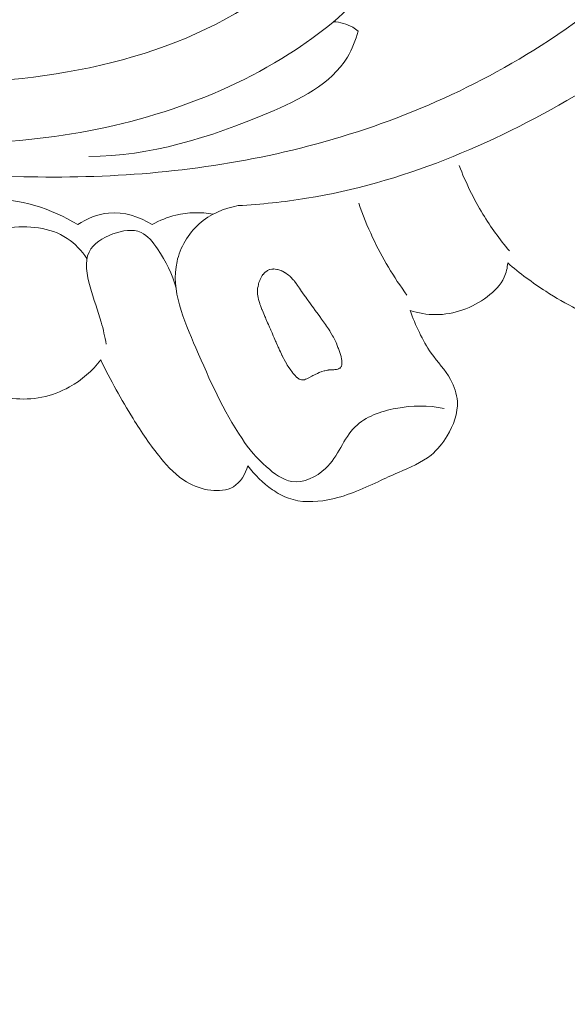
# Model space of a CAD drawing. Units: centimetres. Extents: x 29 to 196, y 673 to 909.
# Drawn here: x 134 to 137, y 773 to 778 of the extents above; entities that cross this region are included whole.
import ezdxf

# ---------------------------------------------------------------- set-up
doc = ezdxf.new("R2010")
doc.units = ezdxf.units.CM
doc.header["$MEASUREMENT"] = 0
doc.layers.add('layer 1', color=7, linetype='Continuous')

msp = doc.modelspace()

# ---------------------------------------------------------------- linework, layer by layer
at = {"layer": 'layer 1', "color": 250, "lineweight": 20}
for points, knots in [([(29.40721, 673.08453), (29.40721, 673.08453), (29.40721, 909.27022), (29.40721, 909.27022), (29.40721, 909.27022), (29.40721, 909.27022), (196.40722, 909.27022), (196.40722, 909.27022), (196.40722, 909.27022), (196.40722, 909.27022), (196.40722, 673.08453), (196.40722, 673.08453), (196.40722, 673.08453), (196.40722, 673.08453), (29.40721, 673.08453), (29.40721, 673.08453)], [0, 0, 0, 0, 0.2, 0.2, 0.2, 0.2, 0.4, 0.4, 0.4, 0.4, 0.6, 0.6, 0.6, 0.6, 1, 1, 1, 1]), ([(136.65765, 780.86832), (136.6701, 780.93542), (136.69442, 781.00283), (136.73389, 781.05877), (136.73389, 781.05877), (136.80378, 781.15781), (136.92124, 781.22095), (137.0426, 781.24972), (137.0426, 781.24972), (137.28427, 781.30706), (137.54119, 781.22834), (137.74117, 781.08546), (137.74117, 781.08546), (137.95699, 780.9312), (138.10629, 780.70235), (138.18609, 780.45229), (138.18609, 780.45229), (138.26003, 780.22079), (138.27433, 779.97119), (138.23202, 779.73389), (138.23202, 779.73389), (138.16154, 779.33837), (137.93386, 778.97693), (137.66113, 778.67296), (137.66113, 778.67296), (137.36843, 778.34677), (137.02379, 778.08664), (136.64988, 777.86762), (136.64988, 777.86762), (136.21802, 777.61452), (135.74717, 777.4161), (135.25771, 777.337), (135.25771, 777.337), (135.14023, 777.31799), (135.02174, 777.30584), (134.90307, 777.29901)], [0, 0, 0, 0, 0.1, 0.1, 0.1, 0.1, 0.2, 0.2, 0.2, 0.2, 0.3, 0.3, 0.3, 0.3, 0.4, 0.4, 0.4, 0.4, 0.5, 0.5, 0.5, 0.5, 0.6, 0.6, 0.6, 0.6, 0.7, 0.7, 0.7, 0.7, 0.8, 0.8, 0.8, 0.8, 1, 1, 1, 1]), ([(136.83271, 780.86453), (136.89505, 780.90166), (136.96529, 780.93153), (137.03616, 780.94094), (137.03616, 780.94094), (137.22912, 780.96668), (137.42614, 780.84074), (137.56307, 780.68024), (137.56307, 780.68024), (137.76559, 780.44273), (137.83648, 780.12965), (137.79543, 779.83904), (137.79543, 779.83904), (137.77025, 779.66068), (137.70286, 779.49081), (137.6189, 779.33009), (137.6189, 779.33009), (137.36089, 778.83625), (136.94625, 778.43002), (136.47545, 778.12968), (136.47545, 778.12968), (136.07676, 777.87533), (135.63786, 777.69683), (135.18435, 777.58739), (135.18435, 777.58739), (134.75221, 777.48317), (134.30679, 777.44156), (133.86144, 777.44793), (133.86144, 777.44793), (133.09917, 777.45855), (132.33722, 777.60951), (131.63356, 777.88554)], [0, 0, 0, 0, 0.1111111, 0.1111111, 0.1111111, 0.1111111, 0.2222222, 0.2222222, 0.2222222, 0.2222222, 0.3333333, 0.3333333, 0.3333333, 0.3333333, 0.4444444, 0.4444444, 0.4444444, 0.4444444, 0.5555556, 0.5555556, 0.5555556, 0.5555556, 0.6666667, 0.6666667, 0.6666667, 0.6666667, 0.7777778, 0.7777778, 0.7777778, 0.7777778, 1, 1, 1, 1]), ([(135.6583, 779.07875), (135.51466, 778.84625), (135.33646, 778.62693), (135.12378, 778.45717), (135.12378, 778.45717), (134.64655, 778.07609), (133.99571, 777.94392), (133.36694, 777.93411), (133.36694, 777.93411), (132.45993, 777.91989), (131.59874, 778.1601), (130.80818, 778.54493), (130.80818, 778.54493), (130.29993, 778.79233), (129.82091, 779.09943), (129.39149, 779.46298)], [0, 0, 0, 0, 0.2, 0.2, 0.2, 0.2, 0.4, 0.4, 0.4, 0.4, 0.6, 0.6, 0.6, 0.6, 1, 1, 1, 1]), ([(135.73179, 779.47031), (135.76184, 779.44264), (135.78956, 779.41097), (135.81021, 779.37604), (135.81021, 779.37604), (135.87797, 779.26081), (135.86683, 779.1099), (135.8358, 778.97006), (135.8358, 778.97006), (135.79208, 778.77279), (135.70913, 778.59751), (135.58997, 778.44897), (135.58997, 778.44897), (135.47498, 778.30567), (135.3263, 778.1873), (135.16802, 778.08708), (135.16802, 778.08708), (134.76128, 777.82935), (134.29119, 777.69127), (133.81478, 777.64228), (133.81478, 777.64228), (133.31535, 777.59098), (132.80882, 777.63758), (132.33368, 777.77608)], [0, 0, 0, 0, 0.1428571, 0.1428571, 0.1428571, 0.1428571, 0.2857143, 0.2857143, 0.2857143, 0.2857143, 0.4285714, 0.4285714, 0.4285714, 0.4285714, 0.5714286, 0.5714286, 0.5714286, 0.5714286, 0.7142857, 0.7142857, 0.7142857, 0.7142857, 1, 1, 1, 1]), ([(135.39698, 778.25336), (135.43174, 778.25189), (135.46731, 778.24246), (135.49737, 778.22478), (135.49737, 778.22478), (135.50754, 778.2188), (135.51712, 778.2119), (135.52607, 778.20435)], [0, 0, 0, 0, 0.3333333, 0.3333333, 0.3333333, 0.3333333, 1, 1, 1, 1]), ([(135.52607, 778.20435), (135.51242, 778.15777), (135.49413, 778.11123), (135.46932, 778.06999), (135.46932, 778.06999), (135.38394, 777.9282), (135.2209, 777.84911), (135.05963, 777.78067), (135.05963, 777.78067), (134.74974, 777.64916), (134.44581, 777.55692), (134.12644, 777.55359)], [0, 0, 0, 0, 0.25, 0.25, 0.25, 0.25, 0.5, 0.5, 0.5, 0.5, 1, 1, 1, 1]), ([(136.30229, 777.00161), (136.36456, 776.94777), (136.43105, 776.89888), (136.5002, 776.85426), (136.5002, 776.85426), (136.60354, 776.78749), (136.71267, 776.73015), (136.83172, 776.69219), (136.83172, 776.69219), (136.91472, 776.6658), (137.00252, 776.64872), (137.08768, 776.66061), (137.08768, 776.66061), (137.1606, 776.67071), (137.23159, 776.70203), (137.29285, 776.74529), (137.29285, 776.74529), (137.34739, 776.78377), (137.39424, 776.83161), (137.43257, 776.88527), (137.43257, 776.88527), (137.47538, 776.9452), (137.50764, 777.01241), (137.54827, 777.07378), (137.54827, 777.07378), (137.5892, 777.13554), (137.63865, 777.19148), (137.67742, 777.25517), (137.67742, 777.25517), (137.69545, 777.28471), (137.71114, 777.31594), (137.72066, 777.34902), (137.72066, 777.34902), (137.73436, 777.39583), (137.73566, 777.44639), (137.72782, 777.49493), (137.72782, 777.49493), (137.7188, 777.55045), (137.6979, 777.60353), (137.6678, 777.64994)], [0, 0, 0, 0, 0.0909091, 0.0909091, 0.0909091, 0.0909091, 0.1818182, 0.1818182, 0.1818182, 0.1818182, 0.2727273, 0.2727273, 0.2727273, 0.2727273, 0.3636364, 0.3636364, 0.3636364, 0.3636364, 0.4545455, 0.4545455, 0.4545455, 0.4545455, 0.5454545, 0.5454545, 0.5454545, 0.5454545, 0.6363636, 0.6363636, 0.6363636, 0.6363636, 0.7272727, 0.7272727, 0.7272727, 0.7272727, 0.8181818, 0.8181818, 0.8181818, 0.8181818, 1, 1, 1, 1]), ([(136.31069, 777.06413), (136.26033, 777.12406), (136.21441, 777.18777), (136.17361, 777.25484), (136.17361, 777.25484), (136.12498, 777.33466), (136.08373, 777.41928), (136.05025, 777.5066)], [0, 0, 0, 0, 0.3333333, 0.3333333, 0.3333333, 0.3333333, 1, 1, 1, 1]), ([(133.38375, 777.29398), (133.45469, 777.31623), (133.52853, 777.33031), (133.60296, 777.33241), (133.60296, 777.33241), (133.76597, 777.33706), (133.93193, 777.28457), (134.06946, 777.20021)], [0, 0, 0, 0, 0.3333333, 0.3333333, 0.3333333, 0.3333333, 1, 1, 1, 1]), ([(135.77887, 776.83462), (135.71006, 776.9279), (135.64989, 777.02828), (135.60058, 777.13354), (135.60058, 777.13354), (135.57318, 777.19177), (135.54916, 777.25143), (135.52833, 777.31228)], [0, 0, 0, 0, 0.3333333, 0.3333333, 0.3333333, 0.3333333, 1, 1, 1, 1]), ([(134.06946, 777.20021), (134.11725, 777.23177), (134.17271, 777.25525), (134.22975, 777.26069), (134.22975, 777.26069), (134.30813, 777.26822), (134.38965, 777.24171), (134.45559, 777.20046)], [0, 0, 0, 0, 0.3333333, 0.3333333, 0.3333333, 0.3333333, 1, 1, 1, 1]), ([(134.45559, 777.20046), (134.49407, 777.22227), (134.53559, 777.23934), (134.57869, 777.24963), (134.57869, 777.24963), (134.64224, 777.26495), (134.70928, 777.26582), (134.77305, 777.25494)], [0, 0, 0, 0, 0.3333333, 0.3333333, 0.3333333, 0.3333333, 1, 1, 1, 1]), ([(134.90307, 777.29901), (134.8295, 777.28561), (134.75622, 777.25493), (134.69921, 777.20408), (134.69921, 777.20408), (134.64189, 777.15284), (134.60113, 777.08134), (134.58471, 777.00845), (134.58471, 777.00845), (134.55137, 776.85991), (134.61953, 776.70595), (134.68288, 776.56), (134.68288, 776.56), (134.75597, 776.39198), (134.82286, 776.23458), (134.9228, 776.09017)], [0, 0, 0, 0, 0.2, 0.2, 0.2, 0.2, 0.4, 0.4, 0.4, 0.4, 0.6, 0.6, 0.6, 0.6, 1, 1, 1, 1]), ([(134.11706, 777.02473), (134.08925, 777.06495), (134.05462, 777.10222), (134.01411, 777.12912), (134.01411, 777.12912), (133.92628, 777.18768), (133.81077, 777.19737), (133.69973, 777.18274), (133.69973, 777.18274), (133.61546, 777.17169), (133.53377, 777.14649), (133.47341, 777.09343), (133.47341, 777.09343), (133.41995, 777.04654), (133.38325, 776.97783), (133.36627, 776.90602), (133.36627, 776.90602), (133.3328, 776.76465), (133.37548, 776.61093), (133.45024, 776.49231)], [0, 0, 0, 0, 0.1666667, 0.1666667, 0.1666667, 0.1666667, 0.3333333, 0.3333333, 0.3333333, 0.3333333, 0.5, 0.5, 0.5, 0.5, 0.6666667, 0.6666667, 0.6666667, 0.6666667, 1, 1, 1, 1]), ([(134.5796, 776.87107), (134.5618, 776.944), (134.52723, 777.00916), (134.48309, 777.07402), (134.48309, 777.07402), (134.45922, 777.10903), (134.43265, 777.14399), (134.39782, 777.15992), (134.39782, 777.15992), (134.35596, 777.17902), (134.30229, 777.17059), (134.25203, 777.15219), (134.25203, 777.15219), (134.1987, 777.13276), (134.14918, 777.10191), (134.12782, 777.05826), (134.12782, 777.05826), (134.10308, 777.00748), (134.11646, 776.93911), (134.1334, 776.87798), (134.1334, 776.87798), (134.15169, 776.81238), (134.17427, 776.7551), (134.19131, 776.69376), (134.19131, 776.69376), (134.20168, 776.65666), (134.20989, 776.61808), (134.21749, 776.57984)], [0, 0, 0, 0, 0.125, 0.125, 0.125, 0.125, 0.25, 0.25, 0.25, 0.25, 0.375, 0.375, 0.375, 0.375, 0.5, 0.5, 0.5, 0.5, 0.625, 0.625, 0.625, 0.625, 0.75, 0.75, 0.75, 0.75, 1, 1, 1, 1]), ([(135.03108, 776.94112), (135.03108, 776.94112), (135.02777, 776.93635), (135.02777, 776.93635), (135.02777, 776.93635), (135.02777, 776.93635), (135.02274, 776.92886), (135.02274, 776.92886), (135.02274, 776.92886), (135.02274, 776.92886), (135.02117, 776.92552), (135.02117, 776.92552), (135.02117, 776.92552), (135.02117, 776.92552), (135.01646, 776.91501), (135.01646, 776.91501), (135.01646, 776.91501), (135.01646, 776.91501), (135.01441, 776.9104), (135.01441, 776.9104), (135.01441, 776.9104), (135.01441, 776.9104), (135.01015, 776.9008), (135.01015, 776.9008), (135.01015, 776.9008), (135.01015, 776.9008), (135.00841, 776.89317), (135.00841, 776.89317), (135.00841, 776.89317), (135.00841, 776.89317), (135.00749, 776.8892), (135.00749, 776.8892), (135.00749, 776.8892), (135.00749, 776.8892), (135.00539, 776.87945), (135.00539, 776.87945), (135.00539, 776.87945), (135.00539, 776.87945), (135.00342, 776.87086), (135.00342, 776.87086), (135.00342, 776.87086), (135.00342, 776.87086), (135.00338, 776.86622), (135.00338, 776.86622), (135.00338, 776.86622), (135.00338, 776.86622), (135.00315, 776.854), (135.00315, 776.854), (135.00315, 776.854), (135.00315, 776.854), (135.00303, 776.84386), (135.00303, 776.84386), (135.00303, 776.84386), (135.00303, 776.84386), (135.00296, 776.841), (135.00296, 776.841), (135.00296, 776.841), (135.00296, 776.841), (135.00297, 776.84036), (135.00297, 776.84036), (135.00297, 776.84036), (135.00297, 776.84036), (135.00481, 776.82933), (135.00481, 776.82933), (135.00481, 776.82933), (135.00481, 776.82933), (135.00568, 776.82424), (135.00568, 776.82424), (135.00568, 776.82424), (135.00568, 776.82424), (135.0061, 776.82201), (135.0061, 776.82201), (135.0061, 776.82201), (135.0061, 776.82201), (135.00787, 776.81155), (135.00787, 776.81155), (135.00787, 776.81155), (135.00787, 776.81155), (135.00792, 776.81113), (135.00792, 776.81113), (135.00792, 776.81113), (135.00792, 776.81113), (135.01436, 776.79035), (135.01436, 776.79035), (135.01436, 776.79035), (135.01436, 776.79035), (135.01438, 776.79021), (135.01438, 776.79021), (135.01438, 776.79021), (135.01438, 776.79021), (135.01497, 776.78836), (135.01497, 776.78836), (135.01497, 776.78836), (135.01497, 776.78836), (135.0163, 776.78404), (135.0163, 776.78404), (135.0163, 776.78404), (135.0163, 776.78404), (135.01789, 776.78004), (135.01789, 776.78004), (135.01789, 776.78004), (135.01789, 776.78004), (135.02183, 776.76978), (135.02183, 776.76978), (135.02183, 776.76978), (135.02183, 776.76978), (135.02577, 776.75966), (135.02577, 776.75966), (135.02577, 776.75966), (135.02577, 776.75966), (135.02669, 776.75742), (135.02669, 776.75742), (135.02669, 776.75742), (135.02669, 776.75742), (135.03157, 776.74607), (135.03157, 776.74607), (135.03157, 776.74607), (135.03157, 776.74607), (135.03903, 776.72892), (135.03903, 776.72892), (135.03903, 776.72892), (135.03903, 776.72892), (135.04118, 776.72385), (135.04118, 776.72385), (135.04118, 776.72385), (135.04118, 776.72385), (135.04352, 776.71837), (135.04352, 776.71837), (135.04352, 776.71837), (135.04352, 776.71837), (135.04625, 776.71209), (135.04625, 776.71209), (135.04625, 776.71209), (135.04625, 776.71209), (135.05524, 776.69136), (135.05524, 776.69136), (135.05524, 776.69136), (135.05524, 776.69136), (135.05961, 776.68115), (135.05961, 776.68115), (135.05961, 776.68115), (135.05961, 776.68115), (135.06524, 776.66833), (135.06524, 776.66833), (135.06524, 776.66833), (135.06524, 776.66833), (135.06971, 776.65792), (135.06971, 776.65792), (135.06971, 776.65792), (135.06971, 776.65792), (135.07201, 776.65272), (135.07201, 776.65272), (135.07201, 776.65272), (135.07201, 776.65272), (135.0783, 776.63813), (135.0783, 776.63813), (135.0783, 776.63813), (135.0783, 776.63813), (135.08486, 776.62307), (135.08486, 776.62307), (135.08486, 776.62307), (135.08486, 776.62307), (135.08961, 776.61206), (135.08961, 776.61206), (135.08961, 776.61206), (135.08961, 776.61206), (135.09689, 776.59531), (135.09689, 776.59531), (135.09689, 776.59531), (135.09689, 776.59531), (135.09882, 776.59078), (135.09882, 776.59078), (135.09882, 776.59078), (135.09882, 776.59078), (135.0989, 776.59072), (135.0989, 776.59072), (135.0989, 776.59072), (135.0989, 776.59072), (135.09971, 776.58883), (135.09971, 776.58883), (135.09971, 776.58883), (135.09971, 776.58883), (135.10111, 776.58573), (135.10111, 776.58573), (135.10111, 776.58573), (135.10111, 776.58573), (135.11078, 776.56472), (135.11078, 776.56472), (135.11078, 776.56472), (135.11078, 776.56472), (135.11336, 776.55906), (135.11336, 776.55906), (135.11336, 776.55906), (135.11336, 776.55906), (135.11781, 776.5493), (135.11781, 776.5493), (135.11781, 776.5493), (135.11781, 776.5493), (135.12175, 776.54082), (135.12175, 776.54082), (135.12175, 776.54082), (135.12175, 776.54082), (135.12787, 776.52749), (135.12787, 776.52749), (135.12787, 776.52749), (135.12787, 776.52749), (135.12967, 776.52344), (135.12967, 776.52344), (135.12967, 776.52344), (135.12967, 776.52344), (135.13055, 776.52163), (135.13055, 776.52163), (135.13055, 776.52163), (135.13055, 776.52163), (135.13134, 776.51988), (135.13134, 776.51988), (135.13134, 776.51988), (135.13134, 776.51988), (135.13738, 776.5066), (135.13738, 776.5066), (135.13738, 776.5066), (135.13738, 776.5066), (135.13756, 776.50634), (135.13756, 776.50634), (135.13756, 776.50634), (135.13756, 776.50634), (135.14072, 776.50062), (135.14072, 776.50062), (135.14072, 776.50062), (135.14072, 776.50062), (135.1477, 776.48839), (135.1477, 776.48839), (135.1477, 776.48839), (135.1477, 776.48839), (135.15664, 776.4725), (135.15664, 776.4725), (135.15664, 776.4725), (135.15664, 776.4725), (135.15748, 776.47096), (135.15748, 776.47096), (135.15748, 776.47096), (135.15748, 776.47096), (135.15896, 776.4683), (135.15896, 776.4683), (135.15896, 776.4683), (135.15896, 776.4683), (135.16015, 776.46624), (135.16015, 776.46624), (135.16015, 776.46624), (135.16015, 776.46624), (135.16027, 776.4659), (135.16027, 776.4659), (135.16027, 776.4659), (135.16027, 776.4659), (135.16044, 776.46564), (135.16044, 776.46564), (135.16044, 776.46564), (135.16044, 776.46564), (135.17214, 776.44939), (135.17214, 776.44939), (135.17214, 776.44939), (135.17214, 776.44939), (135.18439, 776.4322), (135.18439, 776.4322), (135.18439, 776.4322), (135.18439, 776.4322), (135.18708, 776.42848), (135.18708, 776.42848), (135.18708, 776.42848), (135.18708, 776.42848), (135.1942, 776.4207), (135.1942, 776.4207), (135.1942, 776.4207), (135.1942, 776.4207), (135.20678, 776.40705), (135.20678, 776.40705), (135.20678, 776.40705), (135.20678, 776.40705), (135.20726, 776.40668), (135.20726, 776.40668), (135.20726, 776.40668), (135.20726, 776.40668), (135.20805, 776.40607), (135.20805, 776.40607), (135.20805, 776.40607), (135.20805, 776.40607), (135.2184, 776.3987), (135.2184, 776.3987), (135.2184, 776.3987), (135.2184, 776.3987), (135.21938, 776.39832), (135.21938, 776.39832), (135.21938, 776.39832), (135.21938, 776.39832), (135.22139, 776.39765), (135.22139, 776.39765), (135.22139, 776.39765), (135.22139, 776.39765), (135.2316, 776.39418), (135.2316, 776.39418), (135.2316, 776.39418), (135.2316, 776.39418), (135.23294, 776.39428), (135.23294, 776.39428), (135.23294, 776.39428), (135.23294, 776.39428), (135.23506, 776.39441), (135.23506, 776.39441), (135.23506, 776.39441), (135.23506, 776.39441), (135.23852, 776.39464), (135.23852, 776.39464), (135.23852, 776.39464), (135.23852, 776.39464), (135.24439, 776.39503), (135.24439, 776.39503), (135.24439, 776.39503), (135.24439, 776.39503), (135.24453, 776.39505), (135.24453, 776.39505), (135.24453, 776.39505), (135.24453, 776.39505), (135.24545, 776.3951), (135.24545, 776.3951), (135.24545, 776.3951), (135.24545, 776.3951), (135.24634, 776.39543), (135.24634, 776.39543), (135.24634, 776.39543), (135.24634, 776.39543), (135.25227, 776.39754), (135.25227, 776.39754), (135.25227, 776.39754), (135.25227, 776.39754), (135.25902, 776.3999), (135.25902, 776.3999), (135.25902, 776.3999), (135.25902, 776.3999), (135.25949, 776.40017), (135.25949, 776.40017), (135.25949, 776.40017), (135.25949, 776.40017), (135.26515, 776.40325), (135.26515, 776.40325), (135.26515, 776.40325), (135.26515, 776.40325), (135.26602, 776.40372), (135.26602, 776.40372), (135.26602, 776.40372), (135.26602, 776.40372), (135.26642, 776.40391), (135.26642, 776.40391), (135.26642, 776.40391), (135.26642, 776.40391), (135.26888, 776.40529), (135.26888, 776.40529), (135.26888, 776.40529), (135.26888, 776.40529), (135.28423, 776.41353), (135.28423, 776.41353), (135.28423, 776.41353), (135.28423, 776.41353), (135.2857, 776.41429), (135.2857, 776.41429), (135.2857, 776.41429), (135.2857, 776.41429), (135.29019, 776.4165), (135.29019, 776.4165), (135.29019, 776.4165), (135.29019, 776.4165), (135.2914, 776.41708), (135.2914, 776.41708), (135.2914, 776.41708), (135.2914, 776.41708), (135.29805, 776.42029), (135.29805, 776.42029), (135.29805, 776.42029), (135.29805, 776.42029), (135.30214, 776.42231), (135.30214, 776.42231), (135.30214, 776.42231), (135.30214, 776.42231), (135.31429, 776.42821), (135.31429, 776.42821), (135.31429, 776.42821), (135.31429, 776.42821), (135.31443, 776.42822), (135.31443, 776.42822), (135.31443, 776.42822), (135.31443, 776.42822), (135.31469, 776.4284), (135.31469, 776.4284), (135.31469, 776.4284), (135.31469, 776.4284), (135.32355, 776.43267), (135.32355, 776.43267), (135.32355, 776.43267), (135.32355, 776.43267), (135.32718, 776.43442), (135.32718, 776.43442), (135.32718, 776.43442), (135.32718, 776.43442), (135.33279, 776.43627), (135.33279, 776.43627), (135.33279, 776.43627), (135.33279, 776.43627), (135.33614, 776.43735), (135.33614, 776.43735), (135.33614, 776.43735), (135.33614, 776.43735), (135.34867, 776.44144), (135.34867, 776.44144), (135.34867, 776.44144), (135.34867, 776.44144), (135.35165, 776.44204), (135.35165, 776.44204), (135.35165, 776.44204), (135.35165, 776.44204), (135.3671, 776.44501), (135.3671, 776.44501), (135.3671, 776.44501), (135.3671, 776.44501), (135.37079, 776.4457), (135.37079, 776.4457), (135.37079, 776.4457), (135.37079, 776.4457), (135.37199, 776.44578), (135.37199, 776.44578), (135.37199, 776.44578), (135.37199, 776.44578), (135.37397, 776.44589), (135.37397, 776.44589), (135.37397, 776.44589), (135.37397, 776.44589), (135.39003, 776.44687), (135.39003, 776.44687), (135.39003, 776.44687), (135.39003, 776.44687), (135.39966, 776.44739), (135.39966, 776.44739), (135.39966, 776.44739), (135.39966, 776.44739), (135.40418, 776.44768), (135.40418, 776.44768), (135.40418, 776.44768), (135.40418, 776.44768), (135.40579, 776.44796), (135.40579, 776.44796), (135.40579, 776.44796), (135.40579, 776.44796), (135.41216, 776.44885), (135.41216, 776.44885), (135.41216, 776.44885), (135.41216, 776.44885), (135.41944, 776.44992), (135.41944, 776.44992), (135.41944, 776.44992), (135.41944, 776.44992), (135.423, 776.45159), (135.423, 776.45159), (135.423, 776.45159), (135.423, 776.45159), (135.42931, 776.45467), (135.42931, 776.45467), (135.42931, 776.45467), (135.42931, 776.45467), (135.43066, 776.45527), (135.43066, 776.45527), (135.43066, 776.45527), (135.43066, 776.45527), (135.43207, 776.45595), (135.43207, 776.45595), (135.43207, 776.45595), (135.43207, 776.45595), (135.43305, 776.45722), (135.43305, 776.45722), (135.43305, 776.45722), (135.43305, 776.45722), (135.43494, 776.45967), (135.43494, 776.45967), (135.43494, 776.45967), (135.43494, 776.45967), (135.43782, 776.46339), (135.43782, 776.46339), (135.43782, 776.46339), (135.43782, 776.46339), (135.43888, 776.46623), (135.43888, 776.46623), (135.43888, 776.46623), (135.43888, 776.46623), (135.44091, 776.47212), (135.44091, 776.47212), (135.44091, 776.47212), (135.44091, 776.47212), (135.4409, 776.47326), (135.4409, 776.47326), (135.4409, 776.47326), (135.4409, 776.47326), (135.44117, 776.48178), (135.44117, 776.48178), (135.44117, 776.48178), (135.44117, 776.48178), (135.44126, 776.48778), (135.44126, 776.48778), (135.44126, 776.48778), (135.44126, 776.48778), (135.44136, 776.49036), (135.44136, 776.49036), (135.44136, 776.49036), (135.44136, 776.49036), (135.44141, 776.49108), (135.44141, 776.49108), (135.44141, 776.49108), (135.44141, 776.49108), (135.44126, 776.4917), (135.44126, 776.4917), (135.44126, 776.4917), (135.44126, 776.4917), (135.44083, 776.49393), (135.44083, 776.49393), (135.44083, 776.49393), (135.44083, 776.49393), (135.43861, 776.50626), (135.43861, 776.50626), (135.43861, 776.50626), (135.43861, 776.50626), (135.43761, 776.51184), (135.43761, 776.51184), (135.43761, 776.51184), (135.43761, 776.51184), (135.4375, 776.51218), (135.4375, 776.51218), (135.4375, 776.51218), (135.4375, 776.51218), (135.43643, 776.51603), (135.43643, 776.51603), (135.43643, 776.51603), (135.43643, 776.51603), (135.43365, 776.52552), (135.43365, 776.52552), (135.43365, 776.52552), (135.43365, 776.52552), (135.43151, 776.53337), (135.43151, 776.53337), (135.43151, 776.53337), (135.43151, 776.53337), (135.43087, 776.535), (135.43087, 776.535), (135.43087, 776.535), (135.43087, 776.535), (135.42813, 776.54256), (135.42813, 776.54256), (135.42813, 776.54256), (135.42813, 776.54256), (135.42295, 776.5568), (135.42295, 776.5568), (135.42295, 776.5568), (135.42295, 776.5568), (135.42078, 776.56265), (135.42078, 776.56265), (135.42078, 776.56265), (135.42078, 776.56265), (135.41723, 776.5726), (135.41723, 776.5726), (135.41723, 776.5726), (135.41723, 776.5726), (135.41538, 776.57757), (135.41538, 776.57757), (135.41538, 776.57757), (135.41538, 776.57757), (135.41527, 776.57791), (135.41527, 776.57791), (135.41527, 776.57791), (135.41527, 776.57791), (135.41449, 776.57952), (135.41449, 776.57952), (135.41449, 776.57952), (135.41449, 776.57952), (135.41059, 776.58772), (135.41059, 776.58772), (135.41059, 776.58772), (135.41059, 776.58772), (135.40186, 776.60635), (135.40186, 776.60635), (135.40186, 776.60635), (135.40186, 776.60635), (135.39748, 776.61556), (135.39748, 776.61556), (135.39748, 776.61556), (135.39748, 776.61556), (135.39738, 776.61576), (135.39738, 776.61576), (135.39738, 776.61576), (135.39738, 776.61576), (135.39283, 776.62345), (135.39283, 776.62345), (135.39283, 776.62345), (135.39283, 776.62345), (135.3857, 776.6358), (135.3857, 776.6358), (135.3857, 776.6358), (135.3857, 776.6358), (135.37875, 776.64774), (135.37875, 776.64774), (135.37875, 776.64774), (135.37875, 776.64774), (135.37777, 776.64925), (135.37777, 776.64925), (135.37777, 776.64925), (135.37777, 776.64925), (135.37134, 776.65891), (135.37134, 776.65891), (135.37134, 776.65891), (135.37134, 776.65891), (135.36139, 776.67368), (135.36139, 776.67368), (135.36139, 776.67368), (135.36139, 776.67368), (135.35828, 776.67848), (135.35828, 776.67848), (135.35828, 776.67848), (135.35828, 776.67848), (135.35697, 776.68038), (135.35697, 776.68038), (135.35697, 776.68038), (135.35697, 776.68038), (135.35644, 776.68117), (135.35644, 776.68117), (135.35644, 776.68117), (135.35644, 776.68117), (135.35636, 776.68123), (135.35636, 776.68123), (135.35636, 776.68123), (135.35636, 776.68123), (135.35635, 776.68137), (135.35635, 776.68137), (135.35635, 776.68137), (135.35635, 776.68137), (135.35074, 776.689), (135.35074, 776.689), (135.35074, 776.689), (135.35074, 776.689), (135.33562, 776.70966), (135.33562, 776.70966), (135.33562, 776.70966), (135.33562, 776.70966), (135.3256, 776.72335), (135.3256, 776.72335), (135.3256, 776.72335), (135.3256, 776.72335), (135.31703, 776.73516), (135.31703, 776.73516), (135.31703, 776.73516), (135.31703, 776.73516), (135.31082, 776.74363), (135.31082, 776.74363), (135.31082, 776.74363), (135.31082, 776.74363), (135.30106, 776.757), (135.30106, 776.757), (135.30106, 776.757), (135.30106, 776.757), (135.30035, 776.75805), (135.30035, 776.75805), (135.30035, 776.75805), (135.30035, 776.75805), (135.29543, 776.76476), (135.29543, 776.76476), (135.29543, 776.76476), (135.29543, 776.76476), (135.29449, 776.76599), (135.29449, 776.76599), (135.29449, 776.76599), (135.29449, 776.76599), (135.28553, 776.77861), (135.28553, 776.77861), (135.28553, 776.77861), (135.28553, 776.77861), (135.27736, 776.79011), (135.27736, 776.79011), (135.27736, 776.79011), (135.27736, 776.79011), (135.25626, 776.8197), (135.25626, 776.8197), (135.25626, 776.8197), (135.25626, 776.8197), (135.25486, 776.82166), (135.25486, 776.82166), (135.25486, 776.82166), (135.25486, 776.82166), (135.25079, 776.82735), (135.25079, 776.82735), (135.25079, 776.82735), (135.25079, 776.82735), (135.23713, 776.84663), (135.23713, 776.84663), (135.23713, 776.84663), (135.23713, 776.84663), (135.23321, 776.85219), (135.23321, 776.85219), (135.23321, 776.85219), (135.23321, 776.85219), (135.23192, 776.85395), (135.23192, 776.85395), (135.23192, 776.85395), (135.23192, 776.85395), (135.22062, 776.8704), (135.22062, 776.8704), (135.22062, 776.8704), (135.22062, 776.8704), (135.21102, 776.88414), (135.21102, 776.88414), (135.21102, 776.88414), (135.21102, 776.88414), (135.20734, 776.88951), (135.20734, 776.88951), (135.20734, 776.88951), (135.20734, 776.88951), (135.20507, 776.89279), (135.20507, 776.89279), (135.20507, 776.89279), (135.20507, 776.89279), (135.1987, 776.90188), (135.1987, 776.90188), (135.1987, 776.90188), (135.1987, 776.90188), (135.19528, 776.90693), (135.19528, 776.90693), (135.19528, 776.90693), (135.19528, 776.90693), (135.1928, 776.90961), (135.1928, 776.90961), (135.1928, 776.90961), (135.1928, 776.90961), (135.18998, 776.91267), (135.18998, 776.91267), (135.18998, 776.91267), (135.18998, 776.91267), (135.17236, 776.93173), (135.17236, 776.93173), (135.17236, 776.93173), (135.17236, 776.93173), (135.17188, 776.9321), (135.17188, 776.9321), (135.17188, 776.9321), (135.17188, 776.9321), (135.16945, 776.93386), (135.16945, 776.93386), (135.16945, 776.93386), (135.16945, 776.93386), (135.16385, 776.93806), (135.16385, 776.93806), (135.16385, 776.93806), (135.16385, 776.93806), (135.14456, 776.95235), (135.14456, 776.95235), (135.14456, 776.95235), (135.14456, 776.95235), (135.14402, 776.95263), (135.14402, 776.95263), (135.14402, 776.95263), (135.14402, 776.95263), (135.14373, 776.95274), (135.14373, 776.95274), (135.14373, 776.95274), (135.14373, 776.95274), (135.14045, 776.95439), (135.14045, 776.95439), (135.14045, 776.95439), (135.14045, 776.95439), (135.13225, 776.95833), (135.13225, 776.95833), (135.13225, 776.95833), (135.13225, 776.95833), (135.12867, 776.96008), (135.12867, 776.96008), (135.12867, 776.96008), (135.12867, 776.96008), (135.12623, 776.96134), (135.12623, 776.96134), (135.12623, 776.96134), (135.12623, 776.96134), (135.12577, 776.96156), (135.12577, 776.96156), (135.12577, 776.96156), (135.12577, 776.96156), (135.12526, 776.96171), (135.12526, 776.96171), (135.12526, 776.96171), (135.12526, 776.96171), (135.1058, 776.96778), (135.1058, 776.96778), (135.1058, 776.96778), (135.1058, 776.96778), (135.10515, 776.96791), (135.10515, 776.96791), (135.10515, 776.96791), (135.10515, 776.96791), (135.10493, 776.96795), (135.10493, 776.96795), (135.10493, 776.96795), (135.10493, 776.96795), (135.10443, 776.96796), (135.10443, 776.96796), (135.10443, 776.96796), (135.10443, 776.96796), (135.10421, 776.968), (135.10421, 776.968), (135.10421, 776.968), (135.10421, 776.968), (135.10247, 776.96821), (135.10247, 776.96821), (135.10247, 776.96821), (135.10247, 776.96821), (135.08548, 776.9701), (135.08548, 776.9701), (135.08548, 776.9701), (135.08548, 776.9701), (135.08457, 776.96991), (135.08457, 776.96991), (135.08457, 776.96991), (135.08457, 776.96991), (135.07814, 776.96895), (135.07814, 776.96895), (135.07814, 776.96895), (135.07814, 776.96895), (135.078, 776.96893), (135.078, 776.96893), (135.078, 776.96893), (135.078, 776.96893), (135.06681, 776.96721), (135.06681, 776.96721), (135.06681, 776.96721), (135.06681, 776.96721), (135.06583, 776.96709), (135.06583, 776.96709), (135.06583, 776.96709), (135.06583, 776.96709), (135.06502, 776.9667), (135.06502, 776.9667), (135.06502, 776.9667), (135.06502, 776.9667), (135.06172, 776.96521), (135.06172, 776.96521), (135.06172, 776.96521), (135.06172, 776.96521), (135.0585, 776.96366), (135.0585, 776.96366), (135.0585, 776.96366), (135.0585, 776.96366), (135.05816, 776.96354), (135.05816, 776.96354), (135.05816, 776.96354), (135.05816, 776.96354), (135.05453, 776.9618), (135.05453, 776.9618), (135.05453, 776.9618), (135.05453, 776.9618), (135.05344, 776.96137), (135.05344, 776.96137), (135.05344, 776.96137), (135.05344, 776.96137), (135.05278, 776.961), (135.05278, 776.961), (135.05278, 776.961), (135.05278, 776.961), (135.05219, 776.96057), (135.05219, 776.96057), (135.05219, 776.96057), (135.05219, 776.96057), (135.04127, 776.95233), (135.04127, 776.95233), (135.04127, 776.95233), (135.04127, 776.95233), (135.04096, 776.95193), (135.04096, 776.95193), (135.04096, 776.95193), (135.04096, 776.95193), (135.0404, 776.95136), (135.0404, 776.95136), (135.0404, 776.95136), (135.0404, 776.95136), (135.03958, 776.95047), (135.03958, 776.95047), (135.03958, 776.95047), (135.03958, 776.95047), (135.03901, 776.9499), (135.03901, 776.9499), (135.03901, 776.9499), (135.03901, 776.9499), (135.03169, 776.94191), (135.03169, 776.94191), (135.03169, 776.94191), (135.03169, 776.94191), (135.03139, 776.94151), (135.03139, 776.94151), (135.03139, 776.94151), (135.03139, 776.94151), (135.03108, 776.94112), (135.03108, 776.94112)], [0, 0, 0, 0, 0.0044248, 0.0044248, 0.0044248, 0.0044248, 0.0088496, 0.0088496, 0.0088496, 0.0088496, 0.0132743, 0.0132743, 0.0132743, 0.0132743, 0.0176991, 0.0176991, 0.0176991, 0.0176991, 0.0221239, 0.0221239, 0.0221239, 0.0221239, 0.0265487, 0.0265487, 0.0265487, 0.0265487, 0.0309735, 0.0309735, 0.0309735, 0.0309735, 0.0353982, 0.0353982, 0.0353982, 0.0353982, 0.039823, 0.039823, 0.039823, 0.039823, 0.0442478, 0.0442478, 0.0442478, 0.0442478, 0.0486726, 0.0486726, 0.0486726, 0.0486726, 0.0530973, 0.0530973, 0.0530973, 0.0530973, 0.0575221, 0.0575221, 0.0575221, 0.0575221, 0.0619469, 0.0619469, 0.0619469, 0.0619469, 0.0663717, 0.0663717, 0.0663717, 0.0663717, 0.0707965, 0.0707965, 0.0707965, 0.0707965, 0.0752212, 0.0752212, 0.0752212, 0.0752212, 0.079646, 0.079646, 0.079646, 0.079646, 0.0840708, 0.0840708, 0.0840708, 0.0840708, 0.0884956, 0.0884956, 0.0884956, 0.0884956, 0.0929204, 0.0929204, 0.0929204, 0.0929204, 0.0973451, 0.0973451, 0.0973451, 0.0973451, 0.1017699, 0.1017699, 0.1017699, 0.1017699, 0.1061947, 0.1061947, 0.1061947, 0.1061947, 0.1106195, 0.1106195, 0.1106195, 0.1106195, 0.1150442, 0.1150442, 0.1150442, 0.1150442, 0.119469, 0.119469, 0.119469, 0.119469, 0.1238938, 0.1238938, 0.1238938, 0.1238938, 0.1283186, 0.1283186, 0.1283186, 0.1283186, 0.1327434, 0.1327434, 0.1327434, 0.1327434, 0.1371681, 0.1371681, 0.1371681, 0.1371681, 0.1415929, 0.1415929, 0.1415929, 0.1415929, 0.1460177, 0.1460177, 0.1460177, 0.1460177, 0.1504425, 0.1504425, 0.1504425, 0.1504425, 0.1548673, 0.1548673, 0.1548673, 0.1548673, 0.159292, 0.159292, 0.159292, 0.159292, 0.1637168, 0.1637168, 0.1637168, 0.1637168, 0.1681416, 0.1681416, 0.1681416, 0.1681416, 0.1725664, 0.1725664, 0.1725664, 0.1725664, 0.1769912, 0.1769912, 0.1769912, 0.1769912, 0.1814159, 0.1814159, 0.1814159, 0.1814159, 0.1858407, 0.1858407, 0.1858407, 0.1858407, 0.1902655, 0.1902655, 0.1902655, 0.1902655, 0.1946903, 0.1946903, 0.1946903, 0.1946903, 0.199115, 0.199115, 0.199115, 0.199115, 0.2035398, 0.2035398, 0.2035398, 0.2035398, 0.2079646, 0.2079646, 0.2079646, 0.2079646, 0.2123894, 0.2123894, 0.2123894, 0.2123894, 0.2168142, 0.2168142, 0.2168142, 0.2168142, 0.2212389, 0.2212389, 0.2212389, 0.2212389, 0.2256637, 0.2256637, 0.2256637, 0.2256637, 0.2300885, 0.2300885, 0.2300885, 0.2300885, 0.2345133, 0.2345133, 0.2345133, 0.2345133, 0.2389381, 0.2389381, 0.2389381, 0.2389381, 0.2433628, 0.2433628, 0.2433628, 0.2433628, 0.2477876, 0.2477876, 0.2477876, 0.2477876, 0.2522124, 0.2522124, 0.2522124, 0.2522124, 0.2566372, 0.2566372, 0.2566372, 0.2566372, 0.2610619, 0.2610619, 0.2610619, 0.2610619, 0.2654867, 0.2654867, 0.2654867, 0.2654867, 0.2699115, 0.2699115, 0.2699115, 0.2699115, 0.2743363, 0.2743363, 0.2743363, 0.2743363, 0.2787611, 0.2787611, 0.2787611, 0.2787611, 0.2831858, 0.2831858, 0.2831858, 0.2831858, 0.2876106, 0.2876106, 0.2876106, 0.2876106, 0.2920354, 0.2920354, 0.2920354, 0.2920354, 0.2964602, 0.2964602, 0.2964602, 0.2964602, 0.300885, 0.300885, 0.300885, 0.300885, 0.3053097, 0.3053097, 0.3053097, 0.3053097, 0.3097345, 0.3097345, 0.3097345, 0.3097345, 0.3141593, 0.3141593, 0.3141593, 0.3141593, 0.3185841, 0.3185841, 0.3185841, 0.3185841, 0.3230088, 0.3230088, 0.3230088, 0.3230088, 0.3274336, 0.3274336, 0.3274336, 0.3274336, 0.3318584, 0.3318584, 0.3318584, 0.3318584, 0.3362832, 0.3362832, 0.3362832, 0.3362832, 0.340708, 0.340708, 0.340708, 0.340708, 0.3451327, 0.3451327, 0.3451327, 0.3451327, 0.3495575, 0.3495575, 0.3495575, 0.3495575, 0.3539823, 0.3539823, 0.3539823, 0.3539823, 0.3584071, 0.3584071, 0.3584071, 0.3584071, 0.3628319, 0.3628319, 0.3628319, 0.3628319, 0.3672566, 0.3672566, 0.3672566, 0.3672566, 0.3716814, 0.3716814, 0.3716814, 0.3716814, 0.3761062, 0.3761062, 0.3761062, 0.3761062, 0.380531, 0.380531, 0.380531, 0.380531, 0.3849558, 0.3849558, 0.3849558, 0.3849558, 0.3893805, 0.3893805, 0.3893805, 0.3893805, 0.3938053, 0.3938053, 0.3938053, 0.3938053, 0.3982301, 0.3982301, 0.3982301, 0.3982301, 0.4026549, 0.4026549, 0.4026549, 0.4026549, 0.4070796, 0.4070796, 0.4070796, 0.4070796, 0.4115044, 0.4115044, 0.4115044, 0.4115044, 0.4159292, 0.4159292, 0.4159292, 0.4159292, 0.420354, 0.420354, 0.420354, 0.420354, 0.4247788, 0.4247788, 0.4247788, 0.4247788, 0.4292035, 0.4292035, 0.4292035, 0.4292035, 0.4336283, 0.4336283, 0.4336283, 0.4336283, 0.4380531, 0.4380531, 0.4380531, 0.4380531, 0.4424779, 0.4424779, 0.4424779, 0.4424779, 0.4469027, 0.4469027, 0.4469027, 0.4469027, 0.4513274, 0.4513274, 0.4513274, 0.4513274, 0.4557522, 0.4557522, 0.4557522, 0.4557522, 0.460177, 0.460177, 0.460177, 0.460177, 0.4646018, 0.4646018, 0.4646018, 0.4646018, 0.4690265, 0.4690265, 0.4690265, 0.4690265, 0.4734513, 0.4734513, 0.4734513, 0.4734513, 0.4778761, 0.4778761, 0.4778761, 0.4778761, 0.4823009, 0.4823009, 0.4823009, 0.4823009, 0.4867257, 0.4867257, 0.4867257, 0.4867257, 0.4911504, 0.4911504, 0.4911504, 0.4911504, 0.4955752, 0.4955752, 0.4955752, 0.4955752, 0.5, 0.5, 0.5, 0.5, 0.5044248, 0.5044248, 0.5044248, 0.5044248, 0.5088496, 0.5088496, 0.5088496, 0.5088496, 0.5132743, 0.5132743, 0.5132743, 0.5132743, 0.5176991, 0.5176991, 0.5176991, 0.5176991, 0.5221239, 0.5221239, 0.5221239, 0.5221239, 0.5265487, 0.5265487, 0.5265487, 0.5265487, 0.5309735, 0.5309735, 0.5309735, 0.5309735, 0.5353982, 0.5353982, 0.5353982, 0.5353982, 0.539823, 0.539823, 0.539823, 0.539823, 0.5442478, 0.5442478, 0.5442478, 0.5442478, 0.5486726, 0.5486726, 0.5486726, 0.5486726, 0.5530973, 0.5530973, 0.5530973, 0.5530973, 0.5575221, 0.5575221, 0.5575221, 0.5575221, 0.5619469, 0.5619469, 0.5619469, 0.5619469, 0.5663717, 0.5663717, 0.5663717, 0.5663717, 0.5707965, 0.5707965, 0.5707965, 0.5707965, 0.5752212, 0.5752212, 0.5752212, 0.5752212, 0.579646, 0.579646, 0.579646, 0.579646, 0.5840708, 0.5840708, 0.5840708, 0.5840708, 0.5884956, 0.5884956, 0.5884956, 0.5884956, 0.5929204, 0.5929204, 0.5929204, 0.5929204, 0.5973451, 0.5973451, 0.5973451, 0.5973451, 0.6017699, 0.6017699, 0.6017699, 0.6017699, 0.6061947, 0.6061947, 0.6061947, 0.6061947, 0.6106195, 0.6106195, 0.6106195, 0.6106195, 0.6150442, 0.6150442, 0.6150442, 0.6150442, 0.619469, 0.619469, 0.619469, 0.619469, 0.6238938, 0.6238938, 0.6238938, 0.6238938, 0.6283186, 0.6283186, 0.6283186, 0.6283186, 0.6327434, 0.6327434, 0.6327434, 0.6327434, 0.6371681, 0.6371681, 0.6371681, 0.6371681, 0.6415929, 0.6415929, 0.6415929, 0.6415929, 0.6460177, 0.6460177, 0.6460177, 0.6460177, 0.6504425, 0.6504425, 0.6504425, 0.6504425, 0.6548673, 0.6548673, 0.6548673, 0.6548673, 0.659292, 0.659292, 0.659292, 0.659292, 0.6637168, 0.6637168, 0.6637168, 0.6637168, 0.6681416, 0.6681416, 0.6681416, 0.6681416, 0.6725664, 0.6725664, 0.6725664, 0.6725664, 0.6769912, 0.6769912, 0.6769912, 0.6769912, 0.6814159, 0.6814159, 0.6814159, 0.6814159, 0.6858407, 0.6858407, 0.6858407, 0.6858407, 0.6902655, 0.6902655, 0.6902655, 0.6902655, 0.6946903, 0.6946903, 0.6946903, 0.6946903, 0.699115, 0.699115, 0.699115, 0.699115, 0.7035398, 0.7035398, 0.7035398, 0.7035398, 0.7079646, 0.7079646, 0.7079646, 0.7079646, 0.7123894, 0.7123894, 0.7123894, 0.7123894, 0.7168142, 0.7168142, 0.7168142, 0.7168142, 0.7212389, 0.7212389, 0.7212389, 0.7212389, 0.7256637, 0.7256637, 0.7256637, 0.7256637, 0.7300885, 0.7300885, 0.7300885, 0.7300885, 0.7345133, 0.7345133, 0.7345133, 0.7345133, 0.7389381, 0.7389381, 0.7389381, 0.7389381, 0.7433628, 0.7433628, 0.7433628, 0.7433628, 0.7477876, 0.7477876, 0.7477876, 0.7477876, 0.7522124, 0.7522124, 0.7522124, 0.7522124, 0.7566372, 0.7566372, 0.7566372, 0.7566372, 0.7610619, 0.7610619, 0.7610619, 0.7610619, 0.7654867, 0.7654867, 0.7654867, 0.7654867, 0.7699115, 0.7699115, 0.7699115, 0.7699115, 0.7743363, 0.7743363, 0.7743363, 0.7743363, 0.7787611, 0.7787611, 0.7787611, 0.7787611, 0.7831858, 0.7831858, 0.7831858, 0.7831858, 0.7876106, 0.7876106, 0.7876106, 0.7876106, 0.7920354, 0.7920354, 0.7920354, 0.7920354, 0.7964602, 0.7964602, 0.7964602, 0.7964602, 0.800885, 0.800885, 0.800885, 0.800885, 0.8053097, 0.8053097, 0.8053097, 0.8053097, 0.8097345, 0.8097345, 0.8097345, 0.8097345, 0.8141593, 0.8141593, 0.8141593, 0.8141593, 0.8185841, 0.8185841, 0.8185841, 0.8185841, 0.8230088, 0.8230088, 0.8230088, 0.8230088, 0.8274336, 0.8274336, 0.8274336, 0.8274336, 0.8318584, 0.8318584, 0.8318584, 0.8318584, 0.8362832, 0.8362832, 0.8362832, 0.8362832, 0.840708, 0.840708, 0.840708, 0.840708, 0.8451327, 0.8451327, 0.8451327, 0.8451327, 0.8495575, 0.8495575, 0.8495575, 0.8495575, 0.8539823, 0.8539823, 0.8539823, 0.8539823, 0.8584071, 0.8584071, 0.8584071, 0.8584071, 0.8628319, 0.8628319, 0.8628319, 0.8628319, 0.8672566, 0.8672566, 0.8672566, 0.8672566, 0.8716814, 0.8716814, 0.8716814, 0.8716814, 0.8761062, 0.8761062, 0.8761062, 0.8761062, 0.880531, 0.880531, 0.880531, 0.880531, 0.8849558, 0.8849558, 0.8849558, 0.8849558, 0.8893805, 0.8893805, 0.8893805, 0.8893805, 0.8938053, 0.8938053, 0.8938053, 0.8938053, 0.8982301, 0.8982301, 0.8982301, 0.8982301, 0.9026549, 0.9026549, 0.9026549, 0.9026549, 0.9070796, 0.9070796, 0.9070796, 0.9070796, 0.9115044, 0.9115044, 0.9115044, 0.9115044, 0.9159292, 0.9159292, 0.9159292, 0.9159292, 0.920354, 0.920354, 0.920354, 0.920354, 0.9247788, 0.9247788, 0.9247788, 0.9247788, 0.9292035, 0.9292035, 0.9292035, 0.9292035, 0.9336283, 0.9336283, 0.9336283, 0.9336283, 0.9380531, 0.9380531, 0.9380531, 0.9380531, 0.9424779, 0.9424779, 0.9424779, 0.9424779, 0.9469027, 0.9469027, 0.9469027, 0.9469027, 0.9513274, 0.9513274, 0.9513274, 0.9513274, 0.9557522, 0.9557522, 0.9557522, 0.9557522, 0.960177, 0.960177, 0.960177, 0.960177, 0.9646018, 0.9646018, 0.9646018, 0.9646018, 0.9690265, 0.9690265, 0.9690265, 0.9690265, 0.9734513, 0.9734513, 0.9734513, 0.9734513, 0.9778761, 0.9778761, 0.9778761, 0.9778761, 0.9823009, 0.9823009, 0.9823009, 0.9823009, 0.9867257, 0.9867257, 0.9867257, 0.9867257, 0.9911504, 0.9911504, 0.9911504, 0.9911504, 1, 1, 1, 1]), ([(135.79485, 776.75475), (135.83774, 776.74106), (135.88296, 776.73301), (135.92837, 776.73304), (135.92837, 776.73304), (136.02296, 776.73308), (136.11804, 776.76777), (136.19617, 776.8263), (136.19617, 776.8263), (136.233, 776.85382), (136.26609, 776.88663), (136.28435, 776.92725), (136.28435, 776.92725), (136.29478, 776.95054), (136.30033, 776.9762), (136.30229, 777.00161)], [0, 0, 0, 0, 0.2, 0.2, 0.2, 0.2, 0.4, 0.4, 0.4, 0.4, 0.6, 0.6, 0.6, 0.6, 1, 1, 1, 1]), ([(134.95224, 775.94908), (134.98729, 775.90074), (135.03123, 775.85866), (135.08072, 775.82457), (135.08072, 775.82457), (135.10667, 775.80664), (135.13414, 775.79084), (135.16351, 775.78026), (135.16351, 775.78026), (135.22712, 775.75724), (135.29937, 775.75864), (135.36758, 775.77149), (135.36758, 775.77149), (135.46011, 775.78881), (135.54509, 775.82726), (135.62909, 775.86608), (135.62909, 775.86608), (135.66401, 775.88231), (135.69879, 775.89852), (135.73443, 775.91419), (135.73443, 775.91419), (135.7935, 775.94007), (135.85492, 775.96424), (135.90405, 776.00424), (135.90405, 776.00424), (135.93736, 776.03145), (135.96497, 776.06585), (135.98794, 776.10421), (135.98794, 776.10421), (136.02087, 776.15889), (136.04425, 776.22134), (136.04058, 776.28296), (136.04058, 776.28296), (136.03824, 776.32244), (136.02476, 776.36156), (136.00541, 776.39637), (136.00541, 776.39637), (135.9778, 776.44616), (135.93822, 776.48701), (135.90541, 776.53286), (135.90541, 776.53286), (135.85756, 776.59995), (135.8242, 776.67745), (135.79485, 776.75475)], [0, 0, 0, 0, 0.0833333, 0.0833333, 0.0833333, 0.0833333, 0.1666667, 0.1666667, 0.1666667, 0.1666667, 0.25, 0.25, 0.25, 0.25, 0.3333333, 0.3333333, 0.3333333, 0.3333333, 0.4166667, 0.4166667, 0.4166667, 0.4166667, 0.5, 0.5, 0.5, 0.5, 0.5833333, 0.5833333, 0.5833333, 0.5833333, 0.6666667, 0.6666667, 0.6666667, 0.6666667, 0.75, 0.75, 0.75, 0.75, 0.8333333, 0.8333333, 0.8333333, 0.8333333, 1, 1, 1, 1]), ([(133.43836, 776.38444), (133.46952, 776.37438), (133.50085, 776.36519), (133.53202, 776.35499), (133.53202, 776.35499), (133.59793, 776.33348), (133.66303, 776.30765), (133.73169, 776.29868), (133.73169, 776.29868), (133.83087, 776.2857), (133.93753, 776.30788), (134.02663, 776.35756), (134.02663, 776.35756), (134.09006, 776.39282), (134.14459, 776.44192), (134.18864, 776.49824)], [0, 0, 0, 0, 0.2, 0.2, 0.2, 0.2, 0.4, 0.4, 0.4, 0.4, 0.6, 0.6, 0.6, 0.6, 1, 1, 1, 1]), ([(134.18864, 776.49824), (134.23824, 776.39352), (134.29533, 776.2921), (134.35635, 776.19397), (134.35635, 776.19397), (134.40039, 776.12326), (134.44652, 776.05409), (134.50004, 775.98893), (134.50004, 775.98893), (134.5393, 775.94113), (134.58257, 775.89541), (134.63472, 775.86443), (134.63472, 775.86443), (134.67229, 775.84208), (134.71452, 775.82737), (134.76006, 775.82186), (134.76006, 775.82186), (134.80061, 775.81692), (134.84379, 775.8193), (134.87728, 775.83955), (134.87728, 775.83955), (134.91453, 775.86206), (134.93991, 775.90665), (134.95224, 775.94908)], [0, 0, 0, 0, 0.1428571, 0.1428571, 0.1428571, 0.1428571, 0.2857143, 0.2857143, 0.2857143, 0.2857143, 0.4285714, 0.4285714, 0.4285714, 0.4285714, 0.5714286, 0.5714286, 0.5714286, 0.5714286, 0.7142857, 0.7142857, 0.7142857, 0.7142857, 1, 1, 1, 1]), ([(134.9228, 776.09017), (134.95572, 776.0345), (134.99916, 775.98801), (135.04919, 775.94351), (135.04919, 775.94351), (135.08875, 775.90836), (135.13236, 775.87451), (135.1814, 775.86731), (135.1814, 775.86731), (135.24118, 775.85863), (135.30888, 775.88945), (135.35621, 775.93464), (135.35621, 775.93464), (135.42292, 775.99834), (135.44892, 776.09049), (135.50931, 776.1506), (135.50931, 776.1506), (135.5627, 776.20362), (135.64286, 776.23176), (135.72167, 776.24654), (135.72167, 776.24654), (135.80659, 776.26253), (135.88993, 776.26306), (135.97135, 776.24623)], [0, 0, 0, 0, 0.1428571, 0.1428571, 0.1428571, 0.1428571, 0.2857143, 0.2857143, 0.2857143, 0.2857143, 0.4285714, 0.4285714, 0.4285714, 0.4285714, 0.5714286, 0.5714286, 0.5714286, 0.5714286, 0.7142857, 0.7142857, 0.7142857, 0.7142857, 1, 1, 1, 1])]:
    msp.add_open_spline(points, degree=3, knots=knots, dxfattribs=at)

doc.saveas('drawing.dxf')
